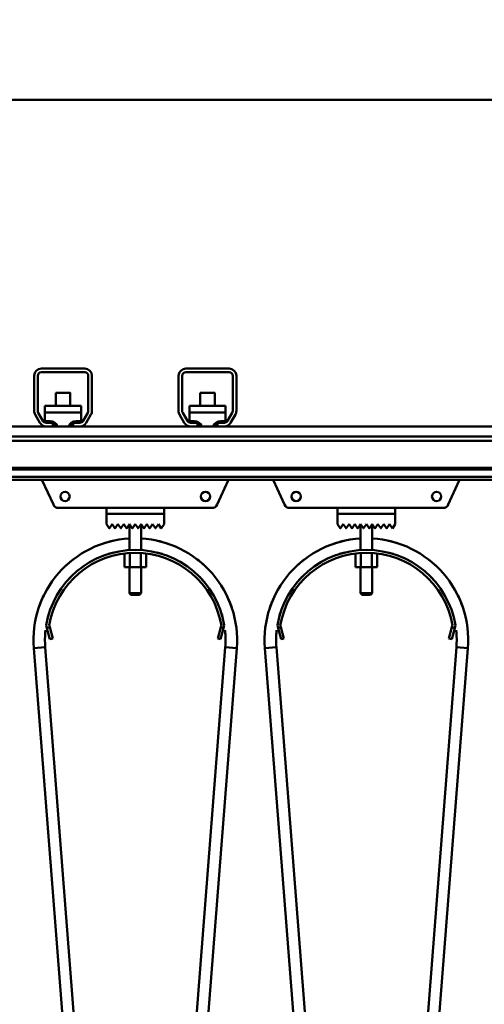
# Model space of a CAD drawing. Units: millimetres. Extents: x 0 to 23760, y -888 to 16800.
# Drawn here: x 12656 to 12978, y 13900 to 14581 of the extents above; entities that cross this region are included whole.
import ezdxf

# ---------------------------------------------------------------- set-up
doc = ezdxf.new("R2010")
doc.units = ezdxf.units.MM
doc.header["$MEASUREMENT"] = 0
doc.layers.add('(1) Shape lines', color=7, linetype='Continuous', lineweight=35)
doc.layers.add('(6) Dimensions', color=7, linetype='Continuous', lineweight=35)
doc.styles.add('Arial', font='ARIAL.TTF')
doc.dimstyles.new('Vertex Style', dxfattribs={"dimscale": 40, "dimtxt": 0.18, "dimasz": 3.6, "dimexe": 1.8, "dimexo": 0.0625, "dimgap": 1.7, "dimtad": 1, "dimdec": 1, "dimdsep": 46, "dimtxsty": 'Arial', "dimblk1": 'CLOSED', "dimblk2": 'CLOSED', "dimsah": 1, "dimcen": 0.09, "dimdle": 1.8, "dimclrd": 9, "dimclre": 9, "dimadec": 1, "dimazin": 2, "dimtfac": 0.65, "dimtdec": 4, "dimtmove": 0, "dimatfit": 3, "dimfxl": 0, "dimtolj": 1, "dimtzin": 0, "dimlwd": 25, "dimlwe": 25, "dimarcsym": 0})

# ---------------------------------------------------------------- blocks, each defined once
blk = doc.blocks.new('_Closed')
at = {"color": 0, "linetype": 'ByBlock', "lineweight": -2}
for p, q in [((-1, 0.166667), (0, 0)), ((-1, 0.166667), (-1, -0.166667)), ((0, 0), (-1, -0.166667)), ((0, 0), (-1, 0))]:
    blk.add_line(p, q, dxfattribs=at)
blk = doc.blocks.new('*D68')
at = {"layer": '(6) Dimensions', "color": 9, "lineweight": 25}
for p, q in [((13709.9, 14525.9), (11925.9, 14525.9)), ((11997.9, 11558.9), (11997.9, 14381.9)), ((10341.9, 11414.9), (12069.9, 11414.9))]:
    blk.add_line(p, q, dxfattribs=at)
at = {"layer": 'Defpoints', "color": 0}
for p in [(11997.9, 14525.9), (13829.9, 14525.9), (10221.9, 11414.9)]:
    blk.add_point(p, dxfattribs=at)
at = {"layer": '(6) Dimensions', "color": 9, "lineweight": 25, "xscale": 144, "yscale": 144, "zscale": 144}
for p, rotation in [((11997.9, 14525.9), 90), ((11997.9, 11414.9), 270)]:
    blk.add_blockref('_Closed', p, dxfattribs=dict(at, rotation=rotation))
at = {"layer": '(6) Dimensions', "color": 0, "lineweight": 35, "insert": (11865.18, 12970.4), "char_height": 140, "attachment_point": 5, "rotation": 90, "style": 'Arial'}
blk.add_mtext('\\A1;3111', dxfattribs=at)
blk = doc.blocks.new('*D84')
at = {"layer": '(6) Dimensions', "color": 9, "lineweight": 25}
for p, q in [((13585.9, 12901.9), (13585.9, 15297.9)), ((13829.9, 14645.9), (13829.9, 15297.9)), ((13585.9, 15225.9), (12460.84, 15225.9)), ((13441.9, 15225.9), (13297.9, 15225.9)), ((13829.9, 15225.9), (13585.9, 15225.9)), ((13973.9, 15225.9), (14117.9, 15225.9))]:
    blk.add_line(p, q, dxfattribs=at)
at = {"layer": 'Defpoints', "color": 0}
for p in [(13585.9, 15225.9), (13829.9, 14525.9), (13585.9, 12781.9)]:
    blk.add_point(p, dxfattribs=at)
at = {"layer": '(6) Dimensions', "color": 9, "lineweight": 25, "xscale": 144, "yscale": 144, "zscale": 144}
blk.add_blockref('_Closed', (13585.9, 15225.9), dxfattribs=at)
at = {"layer": '(6) Dimensions', "color": 9, "lineweight": 25, "xscale": 144, "yscale": 144, "zscale": 144, "rotation": 180}
blk.add_blockref('_Closed', (13829.9, 15225.9), dxfattribs=at)
at = {"layer": '(6) Dimensions', "color": 0, "lineweight": 35, "insert": (12879.37, 15357.43), "char_height": 140, "attachment_point": 5, "style": 'Arial'}
blk.add_mtext('\\A1;MIN 244', dxfattribs=at)
blk = doc.blocks.new('*D85')
at = {"layer": '(6) Dimensions', "color": 9, "lineweight": 25}
for p, q in [((2754.1, 14645.9), (2754.1, 15597.9)), ((13585.9, 14645.9), (13585.9, 15597.9)), ((2898.1, 15525.9), (13441.9, 15525.9))]:
    blk.add_line(p, q, dxfattribs=at)
at = {"layer": 'Defpoints', "color": 0}
for p in [(13585.9, 15525.9), (2754.1, 14525.9), (13585.9, 14525.9)]:
    blk.add_point(p, dxfattribs=at)
at = {"layer": '(6) Dimensions', "color": 9, "lineweight": 25, "xscale": 144, "yscale": 144, "zscale": 144, "rotation": 180}
blk.add_blockref('_Closed', (2754.1, 15525.9), dxfattribs=at)
at = {"layer": '(6) Dimensions', "color": 9, "lineweight": 25, "xscale": 144, "yscale": 144, "zscale": 144}
blk.add_blockref('_Closed', (13585.9, 15525.9), dxfattribs=at)
at = {"layer": '(6) Dimensions', "color": 0, "lineweight": 35, "insert": (7925.9, 15659.53), "char_height": 140, "attachment_point": 5, "style": 'Arial'}
blk.add_mtext('\\A1;SPAN 22500', dxfattribs=at)
blk = doc.blocks.new('MACRO_11_e61bf121-7ece-4f60-a0a1-e3768086c2d3')
at = {"layer": '(1) Shape lines', "color": 7, "linetype": 'Continuous', "lineweight": 50, "ltscale": 120}
for p, q in [((0, 6114.1), (-8000, 6114.1)), ((-0.1, 6114), (-8000, 6114)), ((-1164.1, 5898.7), (-1164.1, 5923)), ((-1161.6, 5923), (-1161.6, 5898.7)), ((-1159.1, 5928), (-1129.1, 5928)), ((-1129.1, 5925.5), (-1159.1, 5925.5)), ((-1126.6, 5898.7), (-1126.6, 5923)), ((-1124.1, 5923), (-1124.1, 5898.7)), ((-1064.1, 5898.7), (-1064.1, 5923)), ((-1061.6, 5923), (-1061.6, 5898.7)), ((-1059.1, 5928), (-1029.1, 5928)), ((-1029.1, 5925.5), (-1059.1, 5925.5)), ((-1026.6, 5898.7), (-1026.6, 5923)), ((-1024.1, 5923), (-1024.1, 5898.7)), ((-1149.1, 5902.3), (-1149.1, 5911.17)), ((-1149.1, 5902.3), (-1149.1, 5911.17)), ((-1139.1, 5911.17), (-1139.1, 5902.3)), ((-1139.1, 5911.17), (-1139.1, 5902.3)), ((-1049.1, 5902.3), (-1049.1, 5911.17)), ((-1049.1, 5902.3), (-1049.1, 5911.17)), ((-1039.1, 5911.17), (-1039.1, 5902.3)), ((-1039.1, 5911.17), (-1039.1, 5902.3)), ((-1156.6, 5902.3), (-1156.6, 5897.68)), ((-1156.6, 5902.3), (-1131.6, 5902.3)), ((-1131.6, 5897.68), (-1131.6, 5902.3)), ((-1056.6, 5902.3), (-1056.6, 5897.68)), ((-1056.6, 5902.3), (-1031.6, 5902.3)), ((-1031.6, 5897.68), (-1031.6, 5902.3)), ((-1160.14, 5890.5), (-1163.43, 5896.2)), ((-1161.27, 5897.45), (-1157.97, 5891.75)), ((-1156.6, 5897.68), (-1131.6, 5897.68)), ((-1156.6, 5897.68), (-1156.6, 5891.56)), ((-1131.6, 5891.56), (-1131.6, 5897.68)), ((-1130.23, 5891.75), (-1126.93, 5897.45)), ((-1124.77, 5896.2), (-1128.06, 5890.5)), ((-1060.14, 5890.5), (-1063.43, 5896.2)), ((-1061.27, 5897.45), (-1057.97, 5891.75)), ((-1056.6, 5897.68), (-1056.6, 5891.56)), ((-1056.6, 5897.68), (-1031.6, 5897.68)), ((-1031.6, 5891.56), (-1031.6, 5897.68)), ((-1030.23, 5891.75), (-1026.93, 5897.45)), ((-1024.77, 5896.2), (-1028.06, 5890.5)), ((-1156.6, 5890.64), (-1156.6, 5891.56)), ((-1156.6, 5891.56), (-1153.1, 5891.56)), ((-1155.81, 5890.5), (-1151.1, 5890.5)), ((-1151.1, 5890.5), (-1149.82, 5890.5)), ((-1151.1, 5890.5), (-1151.1, 5888)), ((-1149.1, 5889.65), (-1149.1, 5889.91)), ((-1149.1, 5889.65), (-1149.1, 5889.91)), ((-1139.1, 5889.91), (-1139.1, 5889.65)), ((-1139.1, 5889.91), (-1139.1, 5889.65)), ((-1138.38, 5890.5), (-1137.1, 5890.5)), ((-1137.1, 5890.5), (-1132.39, 5890.5)), ((-1137.1, 5888), (-1137.1, 5890.5)), ((-1135.1, 5891.56), (-1131.6, 5891.56)), ((-1131.6, 5890.64), (-1131.6, 5891.56)), ((-1056.6, 5890.64), (-1056.6, 5891.56)), ((-1056.6, 5891.56), (-1053.1, 5891.56)), ((-1055.81, 5890.5), (-1051.1, 5890.5)), ((-1051.1, 5890.5), (-1049.82, 5890.5)), ((-1051.1, 5890.5), (-1051.1, 5888)), ((-1049.1, 5889.65), (-1049.1, 5889.91)), ((-1049.1, 5889.65), (-1049.1, 5889.91)), ((-1039.1, 5889.91), (-1039.1, 5889.65)), ((-1039.1, 5889.91), (-1039.1, 5889.65)), ((-1038.38, 5890.5), (-1037.1, 5890.5)), ((-1037.1, 5890.5), (-1032.39, 5890.5)), ((-1037.1, 5888), (-1037.1, 5890.5)), ((-1035.1, 5891.56), (-1031.6, 5891.56)), ((-1031.6, 5890.64), (-1031.6, 5891.56)), ((-1155.81, 5888), (-1327.39, 5888)), ((-1151.1, 5888), (-1155.81, 5888)), ((-1137.1, 5888), (-1151.1, 5888)), ((-1132.39, 5888), (-1137.1, 5888)), ((-1055.81, 5888), (-1132.39, 5888)), ((-1051.1, 5888), (-1055.81, 5888)), ((-1037.1, 5888), (-1051.1, 5888)), ((-1032.39, 5888), (-1037.1, 5888)), ((-664.1, 5888), (-1032.39, 5888)), ((-669.1, 5881), (-2319.1, 5881)), ((-669.1, 5878), (-2319.1, 5878)), ((-669.1, 5859.25), (-2319.1, 5859.25)), ((-669.1, 5858.22), (-2319.1, 5858.22)), ((-669.1, 5852.97), (-2319.1, 5852.97)), ((-669.1, 5851), (-2319.1, 5851)), ((-1150.79, 5833.84), (-1158.43, 5850.55)), ((-1029.77, 5850.55), (-1037.41, 5833.84)), ((-990.79, 5833.84), (-998.43, 5850.55)), ((-869.77, 5850.55), (-877.41, 5833.84)), ((-1114.1, 5831.5), (-1147.15, 5831.5)), ((-1114.1, 5827.5), (-1114.1, 5831.5)), ((-1114.1, 5831.5), (-1074.1, 5831.5)), ((-1074.1, 5827.5), (-1114.1, 5827.5)), ((-1114.1, 5827.4), (-1074.1, 5827.4)), ((-1114.1, 5820.4), (-1114.1, 5827.4)), ((-1098.1, 5827.4), (-1098.1, 5827.5)), ((-1098.1, 5827.4), (-1098.1, 5827.5)), ((-1090.1, 5827.5), (-1090.1, 5827.4)), ((-1090.1, 5827.5), (-1090.1, 5827.4)), ((-1041.05, 5831.5), (-1074.1, 5831.5)), ((-1074.1, 5831.5), (-1074.1, 5827.5)), ((-1074.1, 5827.4), (-1074.1, 5820.4)), ((-954.1, 5831.5), (-987.15, 5831.5)), ((-954.1, 5827.5), (-954.1, 5831.5)), ((-954.1, 5831.5), (-914.1, 5831.5)), ((-914.1, 5827.5), (-954.1, 5827.5)), ((-954.1, 5827.4), (-914.1, 5827.4)), ((-954.1, 5820.4), (-954.1, 5827.4)), ((-938.1, 5827.4), (-938.1, 5827.5)), ((-938.1, 5827.4), (-938.1, 5827.5)), ((-930.1, 5827.5), (-930.1, 5827.4)), ((-930.1, 5827.5), (-930.1, 5827.4)), ((-881.05, 5831.5), (-914.1, 5831.5)), ((-914.1, 5831.5), (-914.1, 5827.5)), ((-914.1, 5827.4), (-914.1, 5820.4)), ((-1112.18, 5817.52), (-1114.1, 5820.4)), ((-1110.1, 5820.4), (-1112.02, 5817.52)), ((-1108.18, 5817.52), (-1110.1, 5820.4)), ((-1106.1, 5820.4), (-1108.02, 5817.52)), ((-1104.18, 5817.52), (-1106.1, 5820.4)), ((-1102.1, 5820.4), (-1104.02, 5817.52)), ((-1100.18, 5817.52), (-1102.1, 5820.4)), ((-1098.1, 5820.4), (-1100.02, 5817.52)), ((-1096.18, 5817.52), (-1098.1, 5820.4)), ((-1098.1, 5802.37), (-1098.1, 5820.4)), ((-1094.1, 5820.4), (-1096.02, 5817.52)), ((-1092.18, 5817.52), (-1094.1, 5820.4)), ((-1090.1, 5820.4), (-1092.02, 5817.52)), ((-1088.18, 5817.52), (-1090.1, 5820.4)), ((-1090.1, 5820.4), (-1090.1, 5802.37)), ((-1086.1, 5820.4), (-1088.02, 5817.52)), ((-1084.18, 5817.52), (-1086.1, 5820.4)), ((-1082.1, 5820.4), (-1084.02, 5817.52)), ((-1080.18, 5817.52), (-1082.1, 5820.4)), ((-1078.1, 5820.4), (-1080.02, 5817.52)), ((-1076.1, 5817.4), (-1078.1, 5820.4)), ((-1074.1, 5820.4), (-1076.1, 5817.4)), ((-952.18, 5817.52), (-954.1, 5820.4)), ((-950.1, 5820.4), (-952.02, 5817.52)), ((-948.18, 5817.52), (-950.1, 5820.4)), ((-946.1, 5820.4), (-948.02, 5817.52)), ((-944.18, 5817.52), (-946.1, 5820.4)), ((-942.1, 5820.4), (-944.02, 5817.52)), ((-940.18, 5817.52), (-942.1, 5820.4)), ((-938.1, 5820.4), (-940.02, 5817.52)), ((-936.18, 5817.52), (-938.1, 5820.4)), ((-938.1, 5802.37), (-938.1, 5820.4)), ((-934.1, 5820.4), (-936.02, 5817.52)), ((-932.18, 5817.52), (-934.1, 5820.4)), ((-930.1, 5820.4), (-932.02, 5817.52)), ((-928.18, 5817.52), (-930.1, 5820.4)), ((-930.1, 5820.4), (-930.1, 5802.37)), ((-926.1, 5820.4), (-928.02, 5817.52)), ((-924.18, 5817.52), (-926.1, 5820.4)), ((-922.1, 5820.4), (-924.02, 5817.52)), ((-920.18, 5817.52), (-922.1, 5820.4)), ((-918.1, 5820.4), (-920.02, 5817.52)), ((-916.1, 5817.4), (-918.1, 5820.4)), ((-914.1, 5820.4), (-916.1, 5817.4)), ((-1101.61, 5799.97), (-1101.61, 5790.5)), ((-1097.85, 5800.24), (-1097.85, 5790.5)), ((-1090.35, 5800.24), (-1090.35, 5790.5)), ((-1086.59, 5799.97), (-1086.59, 5790.5)), ((-941.61, 5799.97), (-941.61, 5790.5)), ((-937.85, 5800.24), (-937.85, 5790.5)), ((-930.35, 5800.24), (-930.35, 5790.5)), ((-926.59, 5799.97), (-926.59, 5790.5)), ((-1101.61, 5790.5), (-1097.85, 5790.5)), ((-1098.1, 5772.5), (-1098.1, 5790.5)), ((-1098.1, 5772.5), (-1098.1, 5790.5)), ((-1097.85, 5790.5), (-1090.35, 5790.5)), ((-1090.35, 5790.5), (-1086.59, 5790.5)), ((-1090.1, 5790.5), (-1090.1, 5772.5)), ((-1090.1, 5790.5), (-1090.1, 5772.5)), ((-941.61, 5790.5), (-937.85, 5790.5)), ((-938.1, 5772.5), (-938.1, 5790.5)), ((-938.1, 5772.5), (-938.1, 5790.5)), ((-937.85, 5790.5), (-930.35, 5790.5)), ((-930.35, 5790.5), (-926.59, 5790.5)), ((-930.1, 5790.5), (-930.1, 5772.5)), ((-930.1, 5790.5), (-930.1, 5772.5)), ((-1097.1, 5771.5), (-1098.1, 5772.5)), ((-1097.1, 5771.5), (-1098.1, 5772.5)), ((-1091.12, 5771.5), (-1091.11, 5771.5)), ((-1090.1, 5772.5), (-1091.1, 5771.5)), ((-1090.1, 5772.5), (-1091.1, 5771.5)), ((-1090.11, 5772.5), (-1090.13, 5772.5)), ((-937.1, 5771.5), (-938.1, 5772.5)), ((-937.1, 5771.5), (-938.1, 5772.5)), ((-931.12, 5771.5), (-931.11, 5771.5)), ((-930.1, 5772.5), (-931.1, 5771.5)), ((-930.1, 5772.5), (-931.1, 5771.5)), ((-930.11, 5772.5), (-930.13, 5772.5)), ((-1155.22, 5748.39), (-1155.74, 5750.32)), ((-1153.29, 5748.91), (-1155.22, 5748.39)), ((-1155.22, 5748.39), (-1153.15, 5740.66)), ((-1153.7, 5750.41), (-1153.29, 5748.91)), ((-1151.22, 5741.18), (-1153.29, 5748.91)), ((-1034.91, 5748.91), (-1036.98, 5741.18)), ((-1035.05, 5740.66), (-1032.98, 5748.39)), ((-1034.91, 5748.91), (-1034.5, 5750.41)), ((-1032.98, 5748.39), (-1034.91, 5748.91)), ((-1032.46, 5750.32), (-1032.98, 5748.39)), ((-995.22, 5748.39), (-995.74, 5750.32)), ((-993.29, 5748.91), (-995.22, 5748.39)), ((-995.22, 5748.39), (-993.15, 5740.66)), ((-993.7, 5750.41), (-993.29, 5748.91)), ((-991.22, 5741.18), (-993.29, 5748.91)), ((-874.91, 5748.91), (-876.98, 5741.18)), ((-875.05, 5740.66), (-872.98, 5748.39)), ((-874.91, 5748.91), (-874.5, 5750.41)), ((-872.98, 5748.39), (-874.91, 5748.91)), ((-872.46, 5750.32), (-872.98, 5748.39)), ((-1153.15, 5740.66), (-1151.22, 5741.18)), ((-1036.98, 5741.18), (-1035.05, 5740.66)), ((-993.15, 5740.66), (-991.22, 5741.18)), ((-876.98, 5741.18), (-875.05, 5740.66)), ((-1111.79, 5059.35), (-1164.39, 5734.52)), ((-1156.41, 5735.15), (-1103.81, 5059.98)), ((-1084.39, 5059.98), (-1031.79, 5735.15)), ((-1023.81, 5734.52), (-1076.41, 5059.35)), ((-951.79, 5059.35), (-1004.39, 5734.52)), ((-996.41, 5735.15), (-943.81, 5059.98)), ((-924.39, 5059.98), (-871.79, 5735.15)), ((-863.81, 5734.52), (-916.41, 5059.35))]:
    blk.add_line(p, q, dxfattribs=at)
for points in [[(-1139.14, 5911.17), (-1139.1, 5911.17), (-1149.06, 5911.17)], [(-1039.14, 5911.17), (-1039.1, 5911.17), (-1049.06, 5911.17)], [(-1090.16, 5772.5), (-1098.1, 5772.5), (-1098.04, 5772.5)], [(-1098.1, 5772.5), (-1098.1, 5772.5), (-1098.09, 5772.5)], [(-1097.04, 5771.5), (-1097.1, 5771.5), (-1091.15, 5771.5)], [(-1097.09, 5771.5), (-1097.1, 5771.5), (-1097.1, 5771.5)], [(-930.16, 5772.5), (-938.1, 5772.5), (-938.04, 5772.5)], [(-938.1, 5772.5), (-938.1, 5772.5), (-938.09, 5772.5)], [(-937.04, 5771.5), (-937.1, 5771.5), (-931.15, 5771.5)], [(-937.09, 5771.5), (-937.1, 5771.5), (-937.1, 5771.5)], [(-1156.41, 5735.15), (-1156.41, 5735.15), (-1164.39, 5734.52)], [(-1156.41, 5735.15), (-1156.41, 5735.15), (-1156.41, 5735.15)], [(-1156.41, 5735.15), (-1156.41, 5735.15), (-1156.41, 5735.15)], [(-1156.41, 5735.15), (-1156.41, 5735.15), (-1156.41, 5735.15)], [(-1156.41, 5735.15), (-1156.41, 5735.15), (-1156.41, 5735.15)], [(-1156.41, 5735.15), (-1156.41, 5735.15), (-1156.41, 5735.15)], [(-1156.41, 5735.15), (-1156.41, 5735.15), (-1156.41, 5735.15)], [(-1156.41, 5735.15), (-1156.41, 5735.15), (-1156.41, 5735.15)], [(-1156.41, 5735.15), (-1156.41, 5735.15), (-1156.41, 5735.15)], [(-1031.79, 5735.15), (-1031.79, 5735.15), (-1031.79, 5735.15)], [(-1031.79, 5735.15), (-1031.79, 5735.15), (-1031.79, 5735.15)], [(-1031.79, 5735.15), (-1031.79, 5735.15), (-1031.79, 5735.15)], [(-1031.79, 5735.15), (-1031.79, 5735.15), (-1031.79, 5735.15)], [(-1031.79, 5735.15), (-1031.79, 5735.15), (-1031.79, 5735.15)], [(-1031.79, 5735.15), (-1031.79, 5735.15), (-1031.79, 5735.15)], [(-1031.79, 5735.15), (-1031.79, 5735.15), (-1023.81, 5734.52)], [(-1031.79, 5735.15), (-1031.79, 5735.15), (-1031.79, 5735.15)], [(-1031.79, 5735.15), (-1031.79, 5735.15), (-1031.79, 5735.15)], [(-996.41, 5735.15), (-996.41, 5735.15), (-1004.39, 5734.52)], [(-996.41, 5735.15), (-996.41, 5735.15), (-996.41, 5735.15)], [(-996.41, 5735.15), (-996.41, 5735.15), (-996.41, 5735.15)], [(-996.41, 5735.15), (-996.41, 5735.15), (-996.41, 5735.15)], [(-996.41, 5735.15), (-996.41, 5735.15), (-996.41, 5735.15)], [(-996.41, 5735.15), (-996.41, 5735.15), (-996.41, 5735.15)], [(-996.41, 5735.15), (-996.41, 5735.15), (-996.41, 5735.15)], [(-996.41, 5735.15), (-996.41, 5735.15), (-996.41, 5735.15)], [(-996.41, 5735.15), (-996.41, 5735.15), (-996.41, 5735.15)], [(-871.79, 5735.15), (-871.79, 5735.15), (-871.79, 5735.15)], [(-871.79, 5735.15), (-871.79, 5735.15), (-871.79, 5735.15)], [(-871.79, 5735.15), (-871.79, 5735.15), (-871.79, 5735.15)], [(-871.79, 5735.15), (-871.79, 5735.15), (-871.79, 5735.15)], [(-871.79, 5735.15), (-871.79, 5735.15), (-863.81, 5734.52)], [(-871.79, 5735.15), (-871.79, 5735.15), (-871.79, 5735.15)], [(-871.79, 5735.15), (-871.79, 5735.15), (-871.79, 5735.15)], [(-871.79, 5735.15), (-871.79, 5735.15), (-871.79, 5735.15)], [(-871.79, 5735.15), (-871.79, 5735.15), (-871.79, 5735.15)]]:
    blk.add_lwpolyline(points, dxfattribs=at)
for centre in [(-1142.7, 5839.5), (-1045.5, 5839.5), (-982.7, 5839.5), (-885.5, 5839.5)]:
    blk.add_circle(centre, 3.2, dxfattribs=at)
for centre, radius, start, end in [((-1159.1, 5923), 5, 90, 180), ((-1159.1, 5923), 2.5, 90, 180), ((-1129.1, 5923), 5, 0, 90), ((-1129.1, 5923), 2.5, 0, 90), ((-1059.1, 5923), 5, 90, 180), ((-1059.1, 5923), 2.5, 90, 180), ((-1029.1, 5923), 5, 0, 90), ((-1029.1, 5923), 2.5, 0, 90), ((-1159.1, 5898.7), 5, 180, 210), ((-1159.1, 5898.7), 2.5, 180, 210), ((-1129.1, 5898.7), 2.5, 330, 0), ((-1129.1, 5898.7), 5, 330, 0), ((-1059.1, 5898.7), 5, 180, 210), ((-1059.1, 5898.7), 2.5, 180, 210), ((-1029.1, 5898.7), 2.5, 330, 0), ((-1029.1, 5898.7), 5, 330, 0), ((-1155.81, 5893), 5, 210, 270), ((-1155.81, 5893), 2.5, 210, 270), ((-1132.39, 5893), 2.5, 270, 330), ((-1132.39, 5893), 5, 270, 330), ((-1055.81, 5893), 5, 210, 270), ((-1055.81, 5893), 2.5, 210, 270), ((-1032.39, 5893), 2.5, 270, 330), ((-1032.39, 5893), 5, 270, 330), ((-1155.7, 5851.8), 3, 195.52045, 204.56497), ((-1032.5, 5851.8), 3, 335.43503, 344.47955), ((-995.7, 5851.8), 3, 195.52045, 204.56497), ((-872.5, 5851.8), 3, 335.43503, 344.47955), ((-1147.15, 5835.5), 4, 204.56497, 270), ((-1041.05, 5835.5), 4, 270, 335.43503), ((-987.15, 5835.5), 4, 204.56497, 270), ((-881.05, 5835.5), 4, 270, 335.43503), ((-1112.1, 5817.58), 0.1, 213.69007, 326.30993), ((-1108.1, 5817.58), 0.1, 213.69007, 326.30993), ((-1104.1, 5817.58), 0.1, 213.69007, 326.30993), ((-1100.1, 5817.58), 0.1, 213.69007, 326.30993), ((-1096.1, 5817.58), 0.1, 213.69007, 228.0069), ((-1096.1, 5817.58), 0.1, 213.69007, 326.30993), ((-1096.1, 5817.58), 0.1, 235.69674, 242.16764), ((-1096.1, 5817.58), 0.1, 253.25805, 283.2962), ((-1096.1, 5817.58), 0.1, 291.89162, 297.47806), ((-1096.1, 5817.58), 0.1, 309.31878, 326.30993), ((-1092.1, 5817.58), 0.1, 213.69007, 228.18151), ((-1092.1, 5817.58), 0.1, 213.69007, 326.30993), ((-1092.1, 5817.58), 0.1, 235.81938, 242.52194), ((-1092.1, 5817.58), 0.1, 253.44516, 283.77818), ((-1092.1, 5817.58), 0.1, 291.90232, 297.83236), ((-1092.1, 5817.58), 0.1, 309.3628, 326.30993), ((-1088.1, 5817.58), 0.1, 213.69007, 326.30993), ((-1084.1, 5817.58), 0.1, 213.69007, 326.30993), ((-1080.1, 5817.58), 0.1, 213.69007, 326.30993), ((-952.1, 5817.58), 0.1, 213.69007, 326.30993), ((-948.1, 5817.58), 0.1, 213.69007, 326.30993), ((-944.1, 5817.58), 0.1, 213.69007, 326.30993), ((-940.1, 5817.58), 0.1, 213.69007, 326.30993), ((-936.1, 5817.58), 0.1, 213.69007, 228.0069), ((-936.1, 5817.58), 0.1, 213.69007, 326.30993), ((-936.1, 5817.58), 0.1, 235.69674, 242.16764), ((-936.1, 5817.58), 0.1, 253.25805, 283.2962), ((-936.1, 5817.58), 0.1, 291.89162, 297.47806), ((-936.1, 5817.58), 0.1, 309.31878, 326.30993), ((-932.1, 5817.58), 0.1, 213.69007, 228.18151), ((-932.1, 5817.58), 0.1, 213.69007, 326.30993), ((-932.1, 5817.58), 0.1, 235.81938, 242.52194), ((-932.1, 5817.58), 0.1, 253.44516, 283.77818), ((-932.1, 5817.58), 0.1, 291.90232, 297.83236), ((-932.1, 5817.58), 0.1, 309.3628, 326.30993), ((-928.1, 5817.58), 0.1, 213.69007, 326.30993), ((-924.1, 5817.58), 0.1, 213.69007, 326.30993), ((-920.1, 5817.58), 0.1, 213.69007, 326.30993), ((-1094.1, 5740), 70.5, 93.34431, 184.45456), ((-1094.1, 5740), 70.5, 102.3269, 108.7417), ((-1094.1, 5740), 70.5, 102.3269, 108.7417), ((-1094.1, 5740), 70.5, 102.3269, 108.7417), ((-1094.1, 5740), 70.5, 102.90812, 105.10205), ((-1094.1, 5740), 70.5, 102.90812, 105.10205), ((-1094.1, 5740), 70.5, 102.90812, 105.10205), ((-1094.1, 5740), 70.5, 102.90812, 105.10205), ((-1094.1, 5740), 70.5, 102.90812, 105.10205), ((-1094.1, 5740), 70.5, 355.54544, 86.65569), ((-1094.1, 5740), 70.5, 71.25827, 77.6731), ((-1094.1, 5740), 70.5, 71.25827, 77.6731), ((-1094.1, 5740), 70.5, 71.25827, 77.6731), ((-1094.1, 5740), 70.5, 74.89795, 77.09188), ((-1094.1, 5740), 70.5, 74.89795, 77.09188), ((-1094.1, 5740), 70.5, 74.89795, 77.09188), ((-1094.1, 5740), 70.5, 74.89795, 77.09188), ((-1094.1, 5740), 70.5, 74.89795, 77.09188), ((-934.1, 5740), 70.5, 93.34431, 184.45456), ((-934.1, 5740), 70.5, 102.3269, 108.74173), ((-934.1, 5740), 70.5, 102.3269, 108.74173), ((-934.1, 5740), 70.5, 102.3269, 108.74173), ((-934.1, 5740), 70.5, 102.90812, 105.10205), ((-934.1, 5740), 70.5, 102.90812, 105.10205), ((-934.1, 5740), 70.5, 102.90812, 105.10205), ((-934.1, 5740), 70.5, 102.90812, 105.10205), ((-934.1, 5740), 70.5, 102.90812, 105.10205), ((-934.1, 5740), 70.5, 355.54544, 86.65569), ((-934.1, 5740), 70.5, 71.25827, 77.6731), ((-934.1, 5740), 70.5, 71.25827, 77.6731), ((-934.1, 5740), 70.5, 71.25827, 77.6731), ((-934.1, 5740), 70.5, 74.89795, 77.09188), ((-934.1, 5740), 70.5, 74.89795, 77.09188), ((-934.1, 5740), 70.5, 74.89795, 77.09188), ((-934.1, 5740), 70.5, 74.89795, 77.09188), ((-934.1, 5740), 70.5, 74.89795, 77.09188), ((-1094.1, 5740), 62.5, 9.50358, 170.49642), ((-1094.1, 5740), 60.5, 9.9117, 170.0883), ((-1094.1, 5740), 62.5, 103.83548, 107.31554), ((-1094.1, 5740), 62.5, 103.83548, 107.31554), ((-1094.1, 5740), 62.5, 103.83548, 107.31554), ((-1094.1, 5740), 62.5, 103.83548, 107.31554), ((-1094.1, 5740), 62.5, 103.83548, 107.31554), ((-1094.1, 5740), 62.5, 103.83548, 107.31554), ((-1094.1, 5740), 62.5, 103.83548, 107.31554), ((-1094.1, 5740), 62.5, 103.83548, 107.31554), ((-1094.1, 5740), 62.5, 103.83548, 107.31554), ((-1094.1, 5740), 62.5, 72.68446, 76.16452), ((-1094.1, 5740), 62.5, 72.68446, 76.16452), ((-1094.1, 5740), 62.5, 72.68446, 76.16452), ((-1094.1, 5740), 62.5, 72.68446, 76.16452), ((-1094.1, 5740), 62.5, 72.68446, 76.16452), ((-1094.1, 5740), 62.5, 72.68446, 76.16452), ((-1094.1, 5740), 62.5, 72.68446, 76.16452), ((-1094.1, 5740), 62.5, 72.68446, 76.16452), ((-1094.1, 5740), 62.5, 72.68446, 76.16452), ((-934.1, 5740), 62.5, 9.50358, 170.49642), ((-934.1, 5740), 60.5, 9.9117, 170.0883), ((-934.1, 5740), 62.5, 103.83548, 107.31554), ((-934.1, 5740), 62.5, 103.83548, 107.31554), ((-934.1, 5740), 62.5, 103.83548, 107.31554), ((-934.1, 5740), 62.5, 103.83548, 107.31554), ((-934.1, 5740), 62.5, 103.83548, 107.31554), ((-934.1, 5740), 62.5, 103.83548, 107.31554), ((-934.1, 5740), 62.5, 103.83548, 107.31554), ((-934.1, 5740), 62.5, 103.83548, 107.31554), ((-934.1, 5740), 62.5, 103.83548, 107.31554), ((-934.1, 5740), 62.5, 72.68446, 76.16452), ((-934.1, 5740), 62.5, 72.68446, 76.16452), ((-934.1, 5740), 62.5, 72.68446, 76.16452), ((-934.1, 5740), 62.5, 72.68446, 76.16452), ((-934.1, 5740), 62.5, 72.68446, 76.16452), ((-934.1, 5740), 62.5, 72.68446, 76.16452), ((-934.1, 5740), 62.5, 72.68446, 76.16452), ((-934.1, 5740), 62.5, 72.68446, 76.16452), ((-934.1, 5740), 62.5, 72.68446, 76.16452), ((-1094.1, 5740), 70.5, 127.54831, 136.02461), ((-1094.1, 5740), 70.5, 127.54831, 136.02461), ((-1094.1, 5740), 70.5, 127.54831, 136.02461), ((-1094.1, 5740), 70.5, 130.79335, 131.92357), ((-1094.1, 5740), 70.5, 130.79335, 131.92357), ((-1094.1, 5740), 70.5, 130.79335, 131.92357), ((-1094.1, 5740), 70.5, 130.79335, 131.92357), ((-1094.1, 5740), 70.5, 130.79335, 131.92357), ((-1094.1, 5740), 62.5, 119.5234, 120.37506), ((-1094.1, 5740), 62.5, 59.62494, 60.4766), ((-1094.1, 5740), 70.5, 43.97537, 52.45173), ((-1094.1, 5740), 70.5, 43.97537, 52.45173), ((-1094.1, 5740), 70.5, 43.97537, 52.45173), ((-1094.1, 5740), 70.5, 48.07643, 49.20666), ((-1094.1, 5740), 70.5, 48.07643, 49.20666), ((-1094.1, 5740), 70.5, 48.07643, 49.20666), ((-1094.1, 5740), 70.5, 48.07643, 49.20666), ((-1094.1, 5740), 70.5, 48.07643, 49.20666), ((-934.1, 5740), 70.5, 127.54827, 136.02463), ((-934.1, 5740), 70.5, 127.54827, 136.02463), ((-934.1, 5740), 70.5, 127.54827, 136.02463), ((-934.1, 5740), 70.5, 130.79334, 131.92357), ((-934.1, 5740), 70.5, 130.79334, 131.92357), ((-934.1, 5740), 70.5, 130.79334, 131.92357), ((-934.1, 5740), 70.5, 130.79334, 131.92357), ((-934.1, 5740), 70.5, 130.79334, 131.92357), ((-934.1, 5740), 62.5, 119.5234, 120.37506), ((-934.1, 5740), 62.5, 59.62494, 60.4766), ((-934.1, 5740), 70.5, 43.97537, 52.45173), ((-934.1, 5740), 70.5, 43.97537, 52.45173), ((-934.1, 5740), 70.5, 43.97537, 52.45173), ((-934.1, 5740), 70.5, 48.07643, 49.20666), ((-934.1, 5740), 70.5, 48.07643, 49.20666), ((-934.1, 5740), 70.5, 48.07643, 49.20666), ((-934.1, 5740), 70.5, 48.07643, 49.20666), ((-934.1, 5740), 70.5, 48.07643, 49.20666), ((-1094.1, 5740), 62.5, 135.55675, 138.38966), ((-1094.1, 5740), 62.5, 135.55675, 138.38966), ((-1094.1, 5740), 62.5, 135.55675, 138.38966), ((-1094.1, 5740), 62.5, 135.55675, 138.38966), ((-1094.1, 5740), 62.5, 135.55675, 138.38966), ((-1094.1, 5740), 62.5, 135.55675, 138.38966), ((-1094.1, 5740), 62.5, 135.55675, 138.38966), ((-1094.1, 5740), 62.5, 135.55675, 138.38966), ((-1094.1, 5740), 62.5, 135.55675, 138.38966), ((-1094.1, 5740), 62.5, 41.61034, 44.44325), ((-1094.1, 5740), 62.5, 41.61034, 44.44325), ((-1094.1, 5740), 62.5, 41.61034, 44.44325), ((-1094.1, 5740), 62.5, 41.61034, 44.44325), ((-1094.1, 5740), 62.5, 41.61034, 44.44325), ((-1094.1, 5740), 62.5, 41.61034, 44.44325), ((-1094.1, 5740), 62.5, 41.61034, 44.44325), ((-1094.1, 5740), 62.5, 41.61034, 44.44325), ((-1094.1, 5740), 62.5, 41.61034, 44.44325), ((-934.1, 5740), 62.5, 135.55675, 138.38966), ((-934.1, 5740), 62.5, 135.55675, 138.38966), ((-934.1, 5740), 62.5, 135.55675, 138.38966), ((-934.1, 5740), 62.5, 135.55675, 138.38966), ((-934.1, 5740), 62.5, 135.55675, 138.38966), ((-934.1, 5740), 62.5, 135.55675, 138.38966), ((-934.1, 5740), 62.5, 135.55675, 138.38966), ((-934.1, 5740), 62.5, 135.55675, 138.38966), ((-934.1, 5740), 62.5, 135.55675, 138.38966), ((-934.1, 5740), 62.5, 41.61034, 44.44325), ((-934.1, 5740), 62.5, 41.61034, 44.44325), ((-934.1, 5740), 62.5, 41.61034, 44.44325), ((-934.1, 5740), 62.5, 41.61034, 44.44325), ((-934.1, 5740), 62.5, 41.61034, 44.44325), ((-934.1, 5740), 62.5, 41.61034, 44.44325), ((-934.1, 5740), 62.5, 41.61034, 44.44325), ((-934.1, 5740), 62.5, 41.61034, 44.44325), ((-934.1, 5740), 62.5, 41.61034, 44.44325), ((-1094.1, 5740), 70.5, 154.01386, 161.56921), ((-1094.1, 5740), 70.5, 154.01386, 161.56921), ((-1094.1, 5740), 70.5, 154.01386, 161.56921), ((-1094.1, 5740), 70.5, 157.97897, 160.5283), ((-1094.1, 5740), 70.5, 157.97897, 160.5283), ((-1094.1, 5740), 70.5, 157.97897, 160.5283), ((-1094.1, 5740), 70.5, 157.97897, 160.5283), ((-1094.1, 5740), 70.5, 157.97897, 160.5283), ((-1094.1, 5740), 62.5, 149.48831, 150.53719), ((-1094.1, 5740), 62.5, 29.46281, 30.51169), ((-1094.1, 5740), 70.5, 18.43072, 25.98622), ((-1094.1, 5740), 70.5, 18.43072, 25.98622), ((-1094.1, 5740), 70.5, 18.43072, 25.98622), ((-1094.1, 5740), 70.5, 19.47163, 22.02107), ((-1094.1, 5740), 70.5, 19.47163, 22.02107), ((-1094.1, 5740), 70.5, 19.47163, 22.02107), ((-1094.1, 5740), 70.5, 19.47163, 22.02107), ((-1094.1, 5740), 70.5, 19.47163, 22.02107), ((-934.1, 5740), 70.5, 154.01378, 161.56928), ((-934.1, 5740), 70.5, 154.01378, 161.56928), ((-934.1, 5740), 70.5, 154.01378, 161.56928), ((-934.1, 5740), 70.5, 157.97893, 160.52837), ((-934.1, 5740), 70.5, 157.97893, 160.52837), ((-934.1, 5740), 70.5, 157.97893, 160.52837), ((-934.1, 5740), 70.5, 157.97893, 160.52837), ((-934.1, 5740), 70.5, 157.97893, 160.52837), ((-934.1, 5740), 62.5, 149.48831, 150.53719), ((-934.1, 5740), 62.5, 29.46281, 30.51169), ((-934.1, 5740), 70.5, 18.43072, 25.98622), ((-934.1, 5740), 70.5, 18.43072, 25.98622), ((-934.1, 5740), 70.5, 18.43072, 25.98622), ((-934.1, 5740), 70.5, 19.47163, 22.02107), ((-934.1, 5740), 70.5, 19.47163, 22.02107), ((-934.1, 5740), 70.5, 19.47163, 22.02107), ((-934.1, 5740), 70.5, 19.47163, 22.02107), ((-934.1, 5740), 70.5, 19.47163, 22.02107), ((-1094.1, 5740), 62.5, 161.67922, 164.63562), ((-1094.1, 5740), 62.5, 161.67922, 164.63562), ((-1094.1, 5740), 62.5, 161.67922, 164.63562), ((-1094.1, 5740), 62.5, 161.67922, 164.63562), ((-1094.1, 5740), 62.5, 161.67922, 164.63562), ((-1094.1, 5740), 62.5, 161.67922, 164.63562), ((-1094.1, 5740), 62.5, 161.67922, 164.63562), ((-1094.1, 5740), 62.5, 161.67922, 164.63562), ((-1094.1, 5740), 62.5, 161.67922, 164.63562), ((-1094.1, 5740), 62.5, 15.36438, 18.32078), ((-1094.1, 5740), 62.5, 15.36438, 18.32078), ((-1094.1, 5740), 62.5, 15.36438, 18.32078), ((-1094.1, 5740), 62.5, 15.36438, 18.32078), ((-1094.1, 5740), 62.5, 15.36438, 18.32078), ((-1094.1, 5740), 62.5, 15.36438, 18.32078), ((-1094.1, 5740), 62.5, 15.36438, 18.32078), ((-1094.1, 5740), 62.5, 15.36438, 18.32078), ((-1094.1, 5740), 62.5, 15.36438, 18.32078), ((-934.1, 5740), 62.5, 161.67922, 164.63562), ((-934.1, 5740), 62.5, 161.67922, 164.63562), ((-934.1, 5740), 62.5, 161.67922, 164.63562), ((-934.1, 5740), 62.5, 161.67922, 164.63562), ((-934.1, 5740), 62.5, 161.67922, 164.63562), ((-934.1, 5740), 62.5, 161.67922, 164.63562), ((-934.1, 5740), 62.5, 161.67922, 164.63562), ((-934.1, 5740), 62.5, 161.67922, 164.63562), ((-934.1, 5740), 62.5, 161.67922, 164.63562), ((-934.1, 5740), 62.5, 15.36438, 18.32078), ((-934.1, 5740), 62.5, 15.36438, 18.32078), ((-934.1, 5740), 62.5, 15.36438, 18.32078), ((-934.1, 5740), 62.5, 15.36438, 18.32078), ((-934.1, 5740), 62.5, 15.36438, 18.32078), ((-934.1, 5740), 62.5, 15.36438, 18.32078), ((-934.1, 5740), 62.5, 15.36438, 18.32078), ((-934.1, 5740), 62.5, 15.36438, 18.32078), ((-934.1, 5740), 62.5, 15.36438, 18.32078), ((-1094.1, 5740), 62.5, 173.64381, 184.45456), ((-1094.1, 5740), 62.5, 173.64381, 176.25777), ((-1094.1, 5740), 62.5, 173.64381, 176.25777), ((-1094.1, 5740), 62.5, 173.64381, 176.25777), ((-1094.1, 5740), 62.5, 173.64381, 176.25777), ((-1094.1, 5740), 62.5, 173.64381, 176.25777), ((-1094.1, 5740), 62.5, 173.64381, 176.25777), ((-1094.1, 5740), 62.5, 173.64381, 176.25777), ((-1094.1, 5740), 62.5, 173.64381, 176.25777), ((-1094.1, 5740), 62.5, 3.74216, 6.35617), ((-1094.1, 5740), 62.5, 3.74216, 6.35617), ((-1094.1, 5740), 62.5, 3.74216, 6.35617), ((-1094.1, 5740), 62.5, 3.74216, 6.35617), ((-1094.1, 5740), 62.5, 3.74216, 6.35617), ((-1094.1, 5740), 62.5, 3.74216, 6.35617), ((-1094.1, 5740), 62.5, 3.74216, 6.35617), ((-1094.1, 5740), 62.5, 355.54544, 6.35617), ((-1094.1, 5740), 62.5, 3.74216, 6.35617), ((-934.1, 5740), 62.5, 173.64381, 184.45456), ((-934.1, 5740), 62.5, 173.64381, 176.25784), ((-934.1, 5740), 62.5, 173.64381, 176.25784), ((-934.1, 5740), 62.5, 173.64381, 176.25784), ((-934.1, 5740), 62.5, 173.64381, 176.25784), ((-934.1, 5740), 62.5, 173.64381, 176.25784), ((-934.1, 5740), 62.5, 173.64381, 176.25784), ((-934.1, 5740), 62.5, 173.64381, 176.25784), ((-934.1, 5740), 62.5, 173.64381, 176.25784), ((-934.1, 5740), 62.5, 3.74216, 6.35617), ((-934.1, 5740), 62.5, 3.74216, 6.35617), ((-934.1, 5740), 62.5, 3.74216, 6.35617), ((-934.1, 5740), 62.5, 355.54544, 6.35617), ((-934.1, 5740), 62.5, 3.74216, 6.35617), ((-934.1, 5740), 62.5, 3.74216, 6.35617), ((-934.1, 5740), 62.5, 3.74216, 6.35617), ((-934.1, 5740), 62.5, 3.74216, 6.35617), ((-934.1, 5740), 62.5, 3.74216, 6.35617)]:
    blk.add_arc(centre, radius, start, end, dxfattribs=at)
for centre, major_axis, start_param, end_param in [((-1153.1, 5887.47), (-5, 0), 3.273081, 4.712389), ((-1153.1, 5892.08), (5, 0), 5.128684, 5.680479), ((-1153.1, 5892.08), (-5, 0), 2.134338, 2.253956), ((-1135.1, 5887.47), (-5, 0), 4.712389, 6.151697), ((-1135.1, 5892.08), (5, 0), 3.744299, 4.296094), ((-1135.1, 5892.08), (-5, 0), 0.898996, 0.99984), ((-1053.1, 5887.47), (-5, 0), 3.273081, 4.712389), ((-1053.1, 5892.08), (5, 0), 5.128684, 5.680479), ((-1053.1, 5892.08), (-5, 0), 2.140078, 2.245298), ((-1035.1, 5887.47), (-5, 0), 4.712389, 6.151697), ((-1035.1, 5892.08), (5, 0), 3.744299, 4.296094), ((-1035.1, 5892.08), (-5, 0), 0.890615, 1.005222)]:
    blk.add_ellipse(centre, major_axis=major_axis, ratio=0.816938, start_param=start_param, end_param=end_param, dxfattribs=at)

msp = doc.modelspace()

# ---------------------------------------------------------------- block references
at = {"color": 7, "linetype": 'ByBlock', "rotation": 360}
msp.add_blockref('MACRO_11_e61bf121-7ece-4f60-a0a1-e3768086c2d3', (13830, 8411.9), dxfattribs=at)

# ---------------------------------------------------------------- dimensions: what is measured, and where the dimension line sits
at = {"layer": '(6) Dimensions', "color": 7, "lineweight": 35}
for base, p1, p2, override, picture, middle in [((13585.9, 15525.9), (2754.1, 14525.9), (13585.9, 14525.9), {"dimtxt": 3.5, "dimexo": 3, "dimgap": 1.53125, "dimdec": 0, "dimlfac": 2.077217, "dimpost": 'SPAN <>', "dimtxsty": 'Arial', "dimcen": 0}, '*D85', (7925.9, 15525.9)), ((13585.9, 15225.9), (13829.9, 14525.9), (13585.9, 12781.9), {"dimtxt": 3.5, "dimexo": 3, "dimgap": 1.53125, "dimdec": 0, "dimpost": 'MIN <>', "dimtxsty": 'Arial', "dimcen": 0}, '*D84', (12879.37, 15225.9))]:
    dim = msp.add_linear_dim(base=base, p1=p1, p2=p2, dimstyle='Vertex Style', override=override, dxfattribs=at)
    dim.commit()
    dim.dimension.update_dxf_attribs({"geometry": picture, "text_midpoint": middle, "dimtype": 160})
dim = msp.add_linear_dim(base=(11997.9, 14525.9), p1=(10221.9, 11414.9), p2=(13829.9, 14525.9), angle=90, dimstyle='Vertex Style', override={"dimtxt": 3.5, "dimexo": 3, "dimgap": 1.53125, "dimdec": 0, "dimtxsty": 'Arial', "dimcen": 0}, dxfattribs=at)
dim.commit()
dim.dimension.update_dxf_attribs({"geometry": '*D68', "text_midpoint": (11997.9, 12970.4), "dimtype": 160})

doc.saveas('drawing.dxf')
